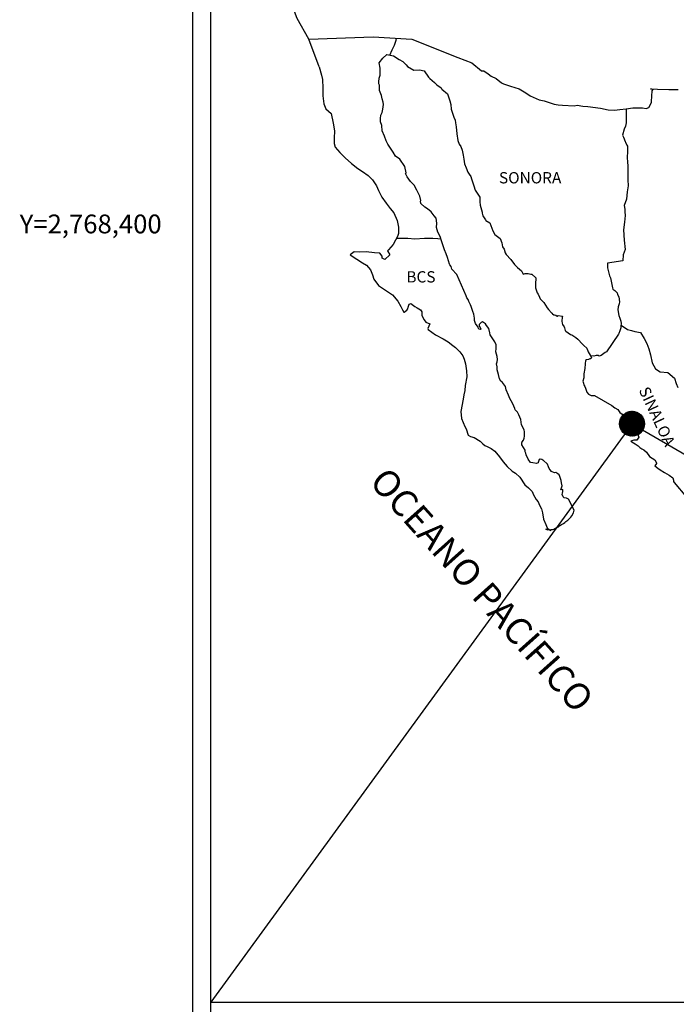
# Model space of a CAD drawing. Units: millimetres. Extents: x 796017 to 798417, y 2766800 to 2768600.
# Drawn here: x 797957 to 798097, y 2768234 to 2768443 of the extents above; entities that cross this region are included whole.
import ezdxf
from ezdxf.enums import TextEntityAlignment as Align

# ---------------------------------------------------------------- set-up
doc = ezdxf.new("R2010")
doc.units = ezdxf.units.MM
doc.header["$LTSCALE"] = 40
doc.layers.add('CVL_RET_TX', color=2, linetype='Continuous')
doc.layers.add('Lomo', color=7, linetype='Continuous')
doc.styles.add('MONOTXT4', font='MONOTXT4.shx')
doc.styles.add('ROMANS', font='ROMANS', dxfattribs={"height": 0.2})
picture_1 = doc.add_image_def('image2.jpg', size_in_pixel=(1022, 614))

msp = doc.modelspace()

# ---------------------------------------------------------------- hatches: boundary and pattern name
at = {"layer": 'Lomo'}
h = msp.add_hatch(dxfattribs=at)
h.set_pattern_fill('ANSI31', scale=0.8, style=0)
h.set_pattern_definition([(45, (416915.59185, 939348.2365), (-0.0707106781187, 0.0707106781187), [])])
edge = h.paths.add_edge_path()
edge.add_arc((798087.36, 2768357.55), 2.65, 0, 360)

# ---------------------------------------------------------------- linework, layer by layer
at = {"layer": 'Lomo', "color": 7}
for p, q in [((797994.07, 2766895.84), (797994.07, 2768493.47)), ((797997.87, 2768058.89), (797997.87, 2768475.49))]:
    msp.add_line(p, q, dxfattribs=at)
at = {"layer": 'Lomo', "color": 5, "linetype": 'Continuous'}
for p, q in [((798034.42, 2768435.26), (798035.25, 2768436)), ((798035.25, 2768436), (798036.67, 2768435.71)), ((798036.67, 2768435.71), (798037.9, 2768434.92)), ((798033.64, 2768434.23), (798034.42, 2768435.26)), ((798033.88, 2768433.14), (798033.64, 2768434.23)), ((798037.9, 2768434.92), (798038.64, 2768434.53)), ((798038.64, 2768434.53), (798039.37, 2768433.84)), ((798039.37, 2768433.84), (798039.67, 2768433.49)), ((798020.9, 2768433.37), (798021.39, 2768431.65)), ((798021.39, 2768431.65), (798021.59, 2768430.71)), ((798033.64, 2768430.97), (798033.84, 2768431.61)), ((798033.84, 2768431.61), (798033.88, 2768433.14)), ((798039.67, 2768433.49), (798040.99, 2768432.7)), ((798040.99, 2768432.7), (798042.22, 2768432.76)), ((798042.22, 2768432.76), (798043.2, 2768432.51)), ((798043.2, 2768432.51), (798044.13, 2768431.18)), ((798021.59, 2768430.71), (798021.69, 2768428.84)), ((798033.55, 2768430.18), (798033.64, 2768430.97)), ((798033.6, 2768429.79), (798033.55, 2768430.18)), ((798033.74, 2768429.49), (798033.6, 2768429.79)), ((798033.7, 2768428.35), (798033.74, 2768429.49)), ((798033.74, 2768429.49), (798033.74, 2768429.49)), ((798044.13, 2768431.18), (798044.37, 2768430.93)), ((798044.37, 2768430.93), (798045.36, 2768430.09)), ((798045.36, 2768430.09), (798045.89, 2768429.55)), ((798045.89, 2768429.55), (798046.83, 2768428.9)), ((798021.69, 2768428.84), (798021.69, 2768427.26)), ((798034.14, 2768427.32), (798033.7, 2768428.35)), ((798034.24, 2768426.57), (798034.14, 2768427.32)), ((798046.83, 2768428.9), (798046.93, 2768428.66)), ((798046.93, 2768428.66), (798048.15, 2768427.68)), ((798048.15, 2768427.68), (798048.65, 2768426.15)), ((798021.69, 2768427.26), (798021.9, 2768425.52)), ((798021.9, 2768425.52), (798022.33, 2768424.49)), ((798034.48, 2768425.89), (798034.24, 2768426.57)), ((798034.39, 2768424.4), (798034.54, 2768425.39)), ((798034.54, 2768425.39), (798034.48, 2768425.89)), ((798048.65, 2768426.15), (798048.84, 2768425.4)), ((798048.84, 2768425.4), (798048.94, 2768424.37)), ((798022.33, 2768424.49), (798023.41, 2768423.5)), ((798023.41, 2768423.5), (798023.86, 2768421.43)), ((798033.9, 2768422.38), (798034, 2768423.12)), ((798034, 2768423.12), (798034.19, 2768423.52)), ((798034.19, 2768423.52), (798034.25, 2768423.66)), ((798034.25, 2768423.66), (798034.39, 2768424.4)), ((798048.94, 2768424.37), (798049.53, 2768422.7)), ((798023.86, 2768421.43), (798024.15, 2768419.81)), ((798033.95, 2768421.69), (798033.9, 2768422.38)), ((798034.2, 2768420.96), (798033.95, 2768421.69)), ((798049.53, 2768422.7), (798049.78, 2768422.05)), ((798049.78, 2768422.05), (798049.87, 2768421.46)), ((798049.87, 2768421.46), (798049.98, 2768420.67)), ((798024.15, 2768419.81), (798024.11, 2768418.23)), ((798034.25, 2768419.77), (798034.2, 2768420.96)), ((798034.74, 2768418.63), (798034.25, 2768419.77)), ((798049.98, 2768420.67), (798050.17, 2768419.14)), ((798050.17, 2768419.14), (798050.32, 2768417.76)), ((798024.11, 2768418.23), (798024.06, 2768417.09)), ((798024.06, 2768417.09), (798024.31, 2768416.35)), ((798035.09, 2768417.64), (798034.74, 2768418.63)), ((798035.48, 2768416.96), (798035.09, 2768417.64)), ((798036.61, 2768415.28), (798035.48, 2768416.96)), ((798050.32, 2768417.76), (798050.66, 2768416.97)), ((798050.66, 2768416.97), (798050.96, 2768416.48)), ((798024.31, 2768416.35), (798025.29, 2768415.17)), ((798025.29, 2768415.17), (798026.42, 2768414.08)), ((798037.1, 2768414.44), (798036.61, 2768415.28)), ((798050.96, 2768416.48), (798051.3, 2768415.69)), ((798051.3, 2768415.69), (798051.46, 2768414.65)), ((798026.42, 2768414.08), (798027.74, 2768412.85)), ((798027.74, 2768412.85), (798029.12, 2768411.82)), ((798038.03, 2768413.75), (798037.1, 2768414.44)), ((798039.07, 2768412.22), (798038.03, 2768413.75)), ((798051.46, 2768414.65), (798051.6, 2768413.76)), ((798051.6, 2768413.76), (798051.8, 2768412.78)), ((798051.8, 2768412.78), (798052.1, 2768411.94)), ((798029.12, 2768411.82), (798030.09, 2768411.18)), ((798030.09, 2768411.18), (798031.32, 2768410.29)), ((798039.36, 2768410.84), (798039.07, 2768412.22)), ((798039.21, 2768410.69), (798039.36, 2768410.84)), ((798039.56, 2768410.05), (798039.21, 2768410.69)), ((798052.1, 2768411.94), (798052.48, 2768411)), ((798052.48, 2768411), (798052.73, 2768410.56)), ((798052.73, 2768410.56), (798053.08, 2768410.12)), ((798031.32, 2768410.29), (798032.2, 2768409.4)), ((798032.2, 2768409.4), (798033.04, 2768408.12)), ((798040.29, 2768409.01), (798039.56, 2768410.05)), ((798041.07, 2768408.23), (798040.29, 2768409.01)), ((798053.08, 2768410.12), (798053.27, 2768409.57)), ((798053.27, 2768409.57), (798053.57, 2768408.73)), ((798053.57, 2768408.73), (798053.77, 2768408.09)), ((798033.04, 2768408.12), (798033.53, 2768407.13)), ((798033.53, 2768407.13), (798034.23, 2768405.7)), ((798041.62, 2768407.19), (798041.07, 2768408.23)), ((798042.3, 2768405.91), (798041.62, 2768407.19)), ((798053.77, 2768408.09), (798054.02, 2768407.21)), ((798054.02, 2768407.21), (798055, 2768405.72)), ((798034.23, 2768405.7), (798035.11, 2768404.42)), ((798035.11, 2768404.42), (798035.99, 2768403.29)), ((798042.5, 2768405.02), (798042.3, 2768405.91)), ((798042.45, 2768404.87), (798042.5, 2768405.02)), ((798042.51, 2768404.33), (798042.45, 2768404.87)), ((798043.34, 2768403.59), (798042.51, 2768404.33)), ((798055, 2768405.72), (798055, 2768404.69)), ((798055, 2768404.69), (798055.1, 2768403.99)), ((798035.99, 2768403.29), (798036.73, 2768402.35)), ((798036.73, 2768402.35), (798037.46, 2768400.77)), ((798043.92, 2768403.24), (798043.34, 2768403.59)), ((798044.66, 2768402.56), (798043.92, 2768403.24)), ((798045.35, 2768401.76), (798044.66, 2768402.56)), ((798055.1, 2768403.99), (798055.49, 2768402.52)), ((798055.49, 2768402.52), (798055.49, 2768402.32)), ((798055.49, 2768402.32), (798055.68, 2768401.73)), ((798037.46, 2768400.77), (798037.71, 2768399.29)), ((798045.74, 2768401.23), (798045.35, 2768401.76)), ((798045.89, 2768400.14), (798045.74, 2768401.23)), ((798045.79, 2768399.25), (798045.89, 2768400.14)), ((798055.68, 2768401.73), (798056.23, 2768400.89)), ((798056.23, 2768400.89), (798056.32, 2768400.74)), ((798056.32, 2768400.74), (798057.12, 2768400.25)), ((798057.12, 2768400.25), (798057.75, 2768398.52)), ((798037.71, 2768399.29), (798037.71, 2768397.96)), ((798046.13, 2768398.26), (798045.79, 2768399.25)), ((798046.58, 2768397.33), (798046.13, 2768398.26)), ((798057.75, 2768398.52), (798058.19, 2768397.73)), ((798037.12, 2768396.57), (798036.64, 2768395.64)), ((798037.51, 2768397.31), (798037.12, 2768396.57)), ((798037.71, 2768397.96), (798037.51, 2768397.31)), ((798046.93, 2768396.19), (798046.58, 2768397.33)), ((798047.52, 2768394.51), (798046.93, 2768396.19)), ((798058.19, 2768397.73), (798059.37, 2768396.9)), ((798059.37, 2768396.9), (798059.72, 2768395.96)), ((798059.72, 2768395.96), (798059.86, 2768395.16)), ((798028.36, 2768394.1), (798027.48, 2768393.41)), ((798029.48, 2768394), (798028.36, 2768394.1)), ((798030.91, 2768394.05), (798029.48, 2768394)), ((798032.67, 2768393.86), (798030.91, 2768394.05)), ((798033.8, 2768393.76), (798032.67, 2768393.86)), ((798035.61, 2768394.5), (798035.42, 2768394.26)), ((798035.42, 2768394.26), (798035.91, 2768393.42)), ((798036.64, 2768395.64), (798035.61, 2768394.5)), ((798047.86, 2768393.68), (798047.52, 2768394.51)), ((798059.86, 2768395.16), (798060.16, 2768394.63)), ((798060.16, 2768394.63), (798060.4, 2768393.89)), ((798060.4, 2768393.89), (798060.65, 2768393.49)), ((798027.48, 2768393.41), (798027.72, 2768393.31)), ((798027.72, 2768393.31), (798028.9, 2768392.52)), ((798028.9, 2768392.52), (798030.13, 2768391.73)), ((798030.13, 2768391.73), (798030.96, 2768391.24)), ((798034.24, 2768393.12), (798033.8, 2768393.76)), ((798034.29, 2768392.72), (798034.24, 2768393.12)), ((798034.83, 2768392.43), (798034.29, 2768392.72)), ((798035.91, 2768393.42), (798034.83, 2768392.43)), ((798048.16, 2768392.84), (798047.86, 2768393.68)), ((798048.6, 2768391.45), (798048.16, 2768392.84)), ((798060.65, 2768393.49), (798061.58, 2768392.46)), ((798061.58, 2768392.46), (798062.37, 2768391.37)), ((798030.96, 2768391.24), (798031.79, 2768390.25)), ((798031.79, 2768390.25), (798032.19, 2768389.22)), ((798048.65, 2768391.31), (798048.6, 2768391.45)), ((798048.94, 2768390.96), (798048.65, 2768391.31)), ((798049.09, 2768390.37), (798048.94, 2768390.96)), ((798050.12, 2768389.24), (798049.09, 2768390.37)), ((798062.37, 2768391.37), (798063, 2768390.78)), ((798063, 2768390.78), (798063.84, 2768390.04)), ((798063.84, 2768390.04), (798064.23, 2768389.35)), ((798032.19, 2768389.22), (798032.53, 2768388.28)), ((798032.53, 2768388.28), (798033.51, 2768386.95)), ((798052.14, 2768384.75), (798050.12, 2768389.24)), ((798064.23, 2768389.35), (798064.68, 2768389.45)), ((798064.68, 2768389.45), (798064.96, 2768389.5)), ((798064.96, 2768389.5), (798065.31, 2768389.45)), ((798065.31, 2768389.45), (798065.85, 2768389.35)), ((798065.85, 2768389.35), (798066.09, 2768389.3)), ((798066.09, 2768389.3), (798066.93, 2768388.56)), ((798066.93, 2768388.56), (798066.88, 2768387.23)), ((798033.51, 2768386.95), (798034.1, 2768386.5)), ((798034.1, 2768386.5), (798035.23, 2768385.77)), ((798035.23, 2768385.77), (798036.5, 2768384.93)), ((798066.88, 2768387.23), (798066.88, 2768386.44)), ((798066.88, 2768386.44), (798067.23, 2768385.35)), ((798036.5, 2768384.93), (798037.63, 2768383.6)), ((798037.63, 2768383.6), (798038.23, 2768382.46)), ((798052.28, 2768384.3), (798052.14, 2768384.75)), ((798052.53, 2768383.91), (798052.28, 2768384.3)), ((798052.67, 2768383.52), (798052.53, 2768383.91)), ((798053.02, 2768382.83), (798052.67, 2768383.52)), ((798067.23, 2768385.35), (798067.38, 2768385.1)), ((798067.38, 2768385.1), (798067.67, 2768384.42)), ((798067.67, 2768384.42), (798067.87, 2768384.07)), ((798067.87, 2768384.07), (798068.6, 2768383.28)), ((798038.23, 2768382.46), (798038.57, 2768381.72)), ((798038.57, 2768381.72), (798038.91, 2768381.28)), ((798038.91, 2768381.28), (798038.96, 2768381.28)), ((798038.96, 2768381.28), (798039.55, 2768381.68)), ((798039.55, 2768381.68), (798039.7, 2768381.93)), ((798039.7, 2768381.93), (798039.79, 2768382.32)), ((798039.79, 2768382.32), (798039.99, 2768382.96)), ((798039.99, 2768382.96), (798040.38, 2768383.11)), ((798040.38, 2768383.11), (798041.22, 2768382.47)), ((798041.22, 2768382.47), (798041.71, 2768382.17)), ((798041.71, 2768382.17), (798042.44, 2768381.73)), ((798042.44, 2768381.73), (798042.69, 2768381.33)), ((798042.69, 2768381.33), (798042.69, 2768380.55)), ((798053.17, 2768382.48), (798053.02, 2768382.83)), ((798053.56, 2768381.39), (798053.17, 2768382.48)), ((798053.76, 2768380.85), (798053.56, 2768381.39)), ((798068.6, 2768383.28), (798069.34, 2768382.15)), ((798069.34, 2768382.15), (798069.63, 2768381.8)), ((798069.63, 2768381.8), (798070.23, 2768381.11)), ((798042.69, 2768380.55), (798043.18, 2768379.61)), ((798043.18, 2768379.61), (798043.57, 2768379.12)), ((798053.91, 2768379.96), (798053.76, 2768380.85)), ((798053.86, 2768379.47), (798053.91, 2768379.96)), ((798054.1, 2768378.83), (798053.86, 2768379.47)), ((798055.58, 2768379.18), (798055.48, 2768379.12)), ((798056.21, 2768378.78), (798055.58, 2768379.18)), ((798070.23, 2768381.11), (798070.37, 2768381.02)), ((798070.37, 2768381.02), (798070.37, 2768380.96)), ((798070.37, 2768380.96), (798070.47, 2768380.87)), ((798070.47, 2768380.87), (798070.71, 2768380.72)), ((798070.71, 2768380.72), (798070.86, 2768380.67)), ((798070.86, 2768380.67), (798071.15, 2768380.62)), ((798071.15, 2768380.62), (798071.45, 2768380.43)), ((798071.45, 2768380.43), (798071.5, 2768380.43)), ((798071.5, 2768380.43), (798071.45, 2768380.33)), ((798071.45, 2768380.33), (798071.5, 2768380.37)), ((798071.5, 2768380.37), (798071.64, 2768380.53)), ((798071.64, 2768380.53), (798072.58, 2768380.37)), ((798072.48, 2768380.18), (798072.43, 2768379.34)), ((798072.43, 2768379.34), (798072.53, 2768378.89)), ((798072.58, 2768380.37), (798072.48, 2768380.18)), ((798043.57, 2768379.12), (798044.4, 2768378.77)), ((798044.4, 2768378.77), (798044.01, 2768377.78)), ((798044.01, 2768377.78), (798044.06, 2768377.58)), ((798044.06, 2768377.58), (798045.58, 2768376.45)), ((798054.64, 2768378.04), (798054.1, 2768378.83)), ((798054.74, 2768377.75), (798054.64, 2768378.04)), ((798054.84, 2768377.64), (798054.74, 2768377.75)), ((798055.09, 2768377.6), (798054.84, 2768377.64)), ((798055.09, 2768378.87), (798054.89, 2768378.63)), ((798054.89, 2768378.63), (798054.89, 2768378.43)), ((798054.89, 2768378.43), (798055.23, 2768377.64)), ((798055.23, 2768378.98), (798055.09, 2768378.87)), ((798055.23, 2768377.64), (798055.09, 2768377.6)), ((798055.09, 2768377.6), (798055.09, 2768377.6)), ((798055.33, 2768379.08), (798055.23, 2768378.98)), ((798055.48, 2768379.12), (798055.33, 2768379.08)), ((798056.46, 2768378.44), (798056.21, 2768378.78)), ((798056.9, 2768377.79), (798056.46, 2768378.44)), ((798057.15, 2768376.86), (798056.9, 2768377.79)), ((798072.53, 2768378.89), (798072.58, 2768378.6)), ((798072.58, 2768378.6), (798072.58, 2768378.6)), ((798072.58, 2768378.6), (798072.92, 2768378.16)), ((798072.92, 2768378.16), (798072.97, 2768378.11)), ((798072.97, 2768378.11), (798073.02, 2768377.91)), ((798073.02, 2768377.91), (798073.12, 2768377.37)), ((798073.12, 2768377.37), (798073.32, 2768377.22)), ((798073.32, 2768377.22), (798074.29, 2768376.53)), ((798045.58, 2768376.45), (798047.25, 2768375.57)), ((798047.25, 2768375.57), (798048.28, 2768374.97)), ((798057.24, 2768376.41), (798057.15, 2768376.86)), ((798058.18, 2768374.98), (798057.24, 2768376.41)), ((798058.47, 2768374.34), (798058.18, 2768374.98)), ((798074.29, 2768376.53), (798074.59, 2768376.43)), ((798074.59, 2768376.43), (798075.42, 2768375.84)), ((798075.42, 2768375.84), (798075.82, 2768375.49)), ((798075.82, 2768375.49), (798076.84, 2768374.46)), ((798048.28, 2768374.97), (798049.31, 2768374.18)), ((798049.31, 2768374.18), (798049.85, 2768373.74)), ((798049.85, 2768373.74), (798050.78, 2768372.85)), ((798058.43, 2768372.81), (798058.47, 2768373.51)), ((798058.47, 2768373.51), (798058.47, 2768374.34)), ((798076.84, 2768374.46), (798077.09, 2768374.16)), ((798077.09, 2768374.16), (798077.73, 2768373.57)), ((798077.73, 2768373.57), (798078.03, 2768372.83)), ((798050.78, 2768372.85), (798051.42, 2768371.97)), ((798051.42, 2768371.97), (798051.67, 2768371.23)), ((798051.67, 2768371.23), (798051.96, 2768370.24)), ((798058.67, 2768371.83), (798058.43, 2768372.81)), ((798058.77, 2768371.18), (798058.67, 2768371.83)), ((798058.72, 2768370.69), (798058.77, 2768371.18)), ((798077.49, 2768370.96), (798077.39, 2768370.27)), ((798077.68, 2768371.11), (798077.49, 2768370.96)), ((798078.12, 2768371.2), (798077.68, 2768371.11)), ((798078.03, 2768372.83), (798078.46, 2768372.09)), ((798078.37, 2768371.35), (798078.12, 2768371.2)), ((798078.52, 2768371.35), (798078.37, 2768371.35)), ((798078.46, 2768372.09), (798078.76, 2768371.65)), ((798078.76, 2768371.55), (798078.52, 2768371.35)), ((798078.76, 2768371.65), (798078.76, 2768371.55)), ((798051.96, 2768370.24), (798052.16, 2768368.76)), ((798052.16, 2768368.76), (798052.26, 2768367.52)), ((798058.58, 2768370.29), (798058.72, 2768370.69)), ((798058.67, 2768369.65), (798058.58, 2768370.29)), ((798058.73, 2768369.01), (798058.67, 2768369.65)), ((798058.97, 2768368.03), (798058.73, 2768369.01)), ((798077.34, 2768369.28), (798077.15, 2768368.14)), ((798077.39, 2768370.27), (798077.34, 2768369.28)), ((798052.26, 2768367.52), (798051.92, 2768365.7)), ((798059.17, 2768367.09), (798058.97, 2768368.03)), ((798059.46, 2768366.6), (798059.17, 2768367.09)), ((798077.1, 2768367.3), (798076.91, 2768366.56)), ((798077.15, 2768368.14), (798077.1, 2768367.3)), ((798051.87, 2768364.61), (798051.62, 2768363.67)), ((798051.92, 2768365.7), (798051.87, 2768364.61)), ((798059.86, 2768366.3), (798059.46, 2768366.6)), ((798060.45, 2768365.46), (798059.86, 2768366.3)), ((798060.6, 2768364.72), (798060.45, 2768365.46)), ((798061.09, 2768363.59), (798060.6, 2768364.72)), ((798076.91, 2768366.56), (798076.95, 2768366.36)), ((798076.95, 2768366.36), (798077.2, 2768365.68)), ((798077.2, 2768365.68), (798077.3, 2768365.48)), ((798077.3, 2768365.48), (798077.5, 2768365.13)), ((798077.5, 2768365.13), (798077.64, 2768364.69)), ((798077.64, 2768364.69), (798077.75, 2768364.24)), ((798051.48, 2768362.74), (798051, 2768360.12)), ((798051.62, 2768363.67), (798051.48, 2768362.74)), ((798061.38, 2768362.94), (798061.09, 2768363.59)), ((798061.97, 2768361.91), (798061.38, 2768362.94)), ((798077.75, 2768364.24), (798078.14, 2768363.8)), ((798078.14, 2768363.8), (798078.68, 2768363.55)), ((798078.68, 2768363.55), (798079.36, 2768363.55)), ((798079.36, 2768363.55), (798083.04, 2768361.39)), ((798062.22, 2768361.27), (798061.97, 2768361.91)), ((798062.46, 2768360.78), (798062.22, 2768361.27)), ((798062.56, 2768360.53), (798062.46, 2768360.78)), ((798062.66, 2768360.38), (798062.56, 2768360.53)), ((798062.66, 2768360.38), (798062.66, 2768360.38)), ((798063, 2768359.98), (798062.66, 2768360.38)), ((798083.04, 2768361.39), (798083.73, 2768360.89)), ((798083.73, 2768360.89), (798084.31, 2768360.55)), ((798084.31, 2768360.55), (798084.75, 2768359.96)), ((798051, 2768360.12), (798051.15, 2768358.64)), ((798051.15, 2768358.64), (798051.83, 2768356.97)), ((798063.3, 2768359.44), (798063, 2768359.98)), ((798063.74, 2768358.46), (798063.3, 2768359.44)), ((798063.89, 2768357.28), (798063.74, 2768358.46)), ((798084.75, 2768359.96), (798085.24, 2768359.57)), ((798085.24, 2768359.57), (798085.88, 2768358.73)), ((798085.88, 2768358.73), (798086.92, 2768357.93)), ((798051.83, 2768356.97), (798052.13, 2768356.47)), ((798052.13, 2768356.47), (798052.57, 2768355.09)), ((798064.43, 2768356.24), (798063.89, 2768357.28)), ((798064.53, 2768355.84), (798064.43, 2768356.24)), ((798086.92, 2768357.93), (798087.36, 2768357.55)), ((798087.36, 2768357.55), (798087.7, 2768357)), ((798087.7, 2768357), (798088.09, 2768356.31)), ((798088.09, 2768356.31), (798088.29, 2768355.87)), ((798052.57, 2768355.09), (798053.02, 2768354.84)), ((798053.02, 2768354.84), (798053.8, 2768354.6)), ((798053.8, 2768354.6), (798055.07, 2768353.86)), ((798064.29, 2768354.02), (798064.43, 2768354.46)), ((798064.43, 2768354.46), (798064.48, 2768354.9)), ((798064.48, 2768354.9), (798064.53, 2768355.54)), ((798064.53, 2768355.54), (798064.53, 2768355.84)), ((798088.29, 2768355.87), (798088.78, 2768354.68)), ((798088.78, 2768354.68), (798088.34, 2768354.04)), ((798088.78, 2768354.68), (798088.78, 2768354.68)), ((798055.07, 2768353.86), (798055.66, 2768353.26)), ((798055.66, 2768353.26), (798056.11, 2768352.92)), ((798056.11, 2768352.92), (798056.6, 2768352.73)), ((798056.6, 2768352.73), (798056.6, 2768352.73)), ((798056.6, 2768352.73), (798057.43, 2768352.28)), ((798057.43, 2768352.28), (798058.21, 2768351.69)), ((798063.94, 2768353.52), (798063.99, 2768353.57)), ((798063.94, 2768353.08), (798063.94, 2768353.52)), ((798064.63, 2768351.95), (798063.94, 2768353.08)), ((798063.99, 2768353.57), (798064.04, 2768353.67)), ((798064.04, 2768353.67), (798064.29, 2768354.02)), ((798087.76, 2768354.04), (798087.12, 2768353.84)), ((798087.12, 2768353.84), (798087.7, 2768353.45)), ((798087.7, 2768353.45), (798088.05, 2768353.3)), ((798088.05, 2768354.04), (798087.76, 2768354.04)), ((798088.24, 2768354.04), (798088.05, 2768354.04)), ((798088.05, 2768353.3), (798088.64, 2768352.85)), ((798088.34, 2768354.04), (798088.24, 2768354.04)), ((798088.64, 2768352.85), (798089.03, 2768352.51)), ((798089.03, 2768352.51), (798089.47, 2768352.22)), ((798089.47, 2768352.22), (798089.86, 2768352.02)), ((798089.86, 2768352.02), (798090.41, 2768351.48)), ((798058.21, 2768351.69), (798059.19, 2768350.51)), ((798059.19, 2768350.51), (798059.98, 2768349.42)), ((798064.63, 2768351.6), (798064.63, 2768351.95)), ((798064.78, 2768351.3), (798064.63, 2768351.6)), ((798064.88, 2768350.91), (798064.78, 2768351.3)), ((798065.27, 2768350.02), (798064.88, 2768350.91)), ((798065.81, 2768349.33), (798065.27, 2768350.02)), ((798067.63, 2768349.92), (798067.52, 2768349.53)), ((798067.77, 2768350.03), (798067.63, 2768349.92)), ((798067.87, 2768350.03), (798067.77, 2768350.03)), ((798068.12, 2768349.97), (798067.87, 2768350.03)), ((798068.16, 2768349.92), (798068.12, 2768349.97)), ((798068.41, 2768349.82), (798068.16, 2768349.92)), ((798090.41, 2768351.48), (798091.09, 2768350.59)), ((798091.09, 2768350.59), (798092.17, 2768349.9)), ((798092.17, 2768349.9), (798092.56, 2768349.26)), ((798059.98, 2768349.42), (798060.86, 2768348.43)), ((798060.86, 2768348.43), (798061.89, 2768347.45)), ((798066.25, 2768349.23), (798065.81, 2768349.33)), ((798067.09, 2768349.08), (798066.25, 2768349.23)), ((798067.38, 2768349.23), (798067.09, 2768349.08)), ((798067.42, 2768349.28), (798067.38, 2768349.23)), ((798067.52, 2768349.53), (798067.42, 2768349.28)), ((798068.46, 2768349.78), (798068.41, 2768349.82)), ((798069.39, 2768348.94), (798068.46, 2768349.78)), ((798069.63, 2768348.4), (798069.39, 2768348.94)), ((798069.78, 2768348), (798069.63, 2768348.4)), ((798069.93, 2768347.71), (798069.78, 2768348)), ((798092.52, 2768349.11), (798092.17, 2768348.57)), ((798092.17, 2768348.57), (798092.86, 2768348.12)), ((798092.56, 2768349.26), (798092.52, 2768349.11)), ((798092.86, 2768348.12), (798093.35, 2768347.73)), ((798061.89, 2768347.45), (798062.63, 2768347.01)), ((798062.63, 2768347.01), (798063.51, 2768346.17)), ((798063.51, 2768346.17), (798064.59, 2768344.54)), ((798070.27, 2768347.41), (798069.93, 2768347.71)), ((798070.86, 2768347.12), (798070.27, 2768347.41)), ((798071.2, 2768347.16), (798070.86, 2768347.12)), ((798071.6, 2768346.91), (798071.2, 2768347.16)), ((798071.84, 2768346.67), (798071.6, 2768346.91)), ((798072.04, 2768346.33), (798071.84, 2768346.67)), ((798072.19, 2768345.89), (798072.04, 2768346.33)), ((798072.28, 2768345.49), (798072.19, 2768345.89)), ((798093.35, 2768347.73), (798094.28, 2768347.18)), ((798094.28, 2768347.18), (798095.21, 2768346.6)), ((798095.21, 2768346.6), (798096, 2768346.05)), ((798096, 2768346.05), (798096.14, 2768345.56)), ((798064.59, 2768344.54), (798065.38, 2768343.95)), ((798065.38, 2768343.95), (798066.11, 2768343.11)), ((798072.24, 2768343.51), (798072.53, 2768344.35)), ((798072.38, 2768344.99), (798072.28, 2768345.49)), ((798072.53, 2768344.35), (798072.38, 2768344.99)), ((798096.14, 2768345.56), (798096.14, 2768345.26)), ((798096.14, 2768345.26), (798096.29, 2768345.07)), ((798096.29, 2768345.07), (798098.94, 2768341.96)), ((798066.11, 2768343.11), (798066.41, 2768342.42)), ((798066.41, 2768342.42), (798067, 2768341.44)), ((798072.63, 2768343.56), (798072.24, 2768343.51)), ((798072.48, 2768342.53), (798072.58, 2768342.82)), ((798072.69, 2768342.04), (798072.48, 2768342.53)), ((798072.58, 2768342.82), (798072.63, 2768343.12)), ((798072.63, 2768343.12), (798072.63, 2768343.56)), ((798072.97, 2768341.79), (798072.69, 2768342.04)), ((798073.46, 2768341.69), (798072.97, 2768341.79)), ((798073.86, 2768341.54), (798073.46, 2768341.69)), ((798075.04, 2768339.17), (798073.86, 2768341.54)), ((798067, 2768341.44), (798067.44, 2768340.95)), ((798067.44, 2768340.95), (798067.73, 2768340.25)), ((798067.73, 2768340.25), (798068.13, 2768339.46)), ((798068.13, 2768339.46), (798068.32, 2768338.62)), ((798068.32, 2768338.62), (798068.57, 2768337.24)), ((798073.72, 2768337.05), (798074.35, 2768337.69)), ((798074.35, 2768337.69), (798074.6, 2768337.99)), ((798074.6, 2768337.99), (798074.94, 2768338.58)), ((798074.94, 2768338.58), (798074.99, 2768338.88)), ((798074.99, 2768338.88), (798075.04, 2768339.17)), ((798068.57, 2768337.24), (798069.02, 2768336.11)), ((798069.02, 2768336.11), (798069.31, 2768335.42)), ((798069.31, 2768335.42), (798069.55, 2768334.93)), ((798070.73, 2768335.13), (798070.98, 2768335.27)), ((798070.98, 2768335.27), (798071.27, 2768335.42)), ((798071.27, 2768335.42), (798071.47, 2768335.57)), ((798071.47, 2768335.57), (798071.71, 2768335.66)), ((798071.71, 2768335.66), (798072.05, 2768335.91)), ((798072.05, 2768335.91), (798072.4, 2768336.16)), ((798072.4, 2768336.16), (798072.79, 2768336.36)), ((798072.79, 2768336.36), (798073.08, 2768336.56)), ((798073.08, 2768336.56), (798073.32, 2768336.75)), ((798073.32, 2768336.75), (798073.72, 2768337.05)), ((798069.55, 2768334.93), (798069.02, 2768335.17)), ((798069.02, 2768335.17), (798069.21, 2768335.07)), ((798069.21, 2768335.07), (798069.36, 2768335.17)), ((798069.36, 2768335.17), (798069.61, 2768335.22)), ((798069.61, 2768335.22), (798070, 2768334.88)), ((798070, 2768334.88), (798070.19, 2768335.03)), ((798070.19, 2768335.03), (798070.44, 2768335.07)), ((798070.44, 2768335.07), (798070.73, 2768335.13))]:
    msp.add_line(p, q, dxfattribs=at)
at = {"layer": 'Lomo'}
for q in [(797997.86, 2768234.61, 2.32), (798299.14, 2768234.61, 2.32)]:
    msp.add_line((798087.36, 2768357.55), q, dxfattribs=at)
at = {"layer": 'Lomo', "color": 7, "linetype": 'Continuous'}
for points in [[(798018.71, 2768439.27), (798016.24, 2768443.66), (798015.08, 2768446.67), (798000.57, 2768468.45)], [(798020.9, 2768433.37), (798018.71, 2768439.27), (798032.33, 2768439.75), (798040.6, 2768439.27), (798050.32, 2768435.38), (798053.34, 2768434.25)], [(798035.91, 2768435.87), (798036.37, 2768437), (798036.9, 2768437.99), (798037.23, 2768439.05), (798037.3, 2768439.44)], [(798053.34, 2768434.25), (798055.35, 2768432.52), (798055.84, 2768432.52), (798056.77, 2768431.93), (798057.46, 2768431.38), (798058.49, 2768430.89), (798059.61, 2768430.01), (798060.06, 2768429.76), (798061.52, 2768429.27), (798063.39, 2768428.73), (798064.76, 2768427.84), (798065.74, 2768427.25), (798067.6, 2768426.41), (798068.69, 2768426.17), (798070.79, 2768425.48), (798071.63, 2768425.33), (798072.6, 2768425.28), (798075.06, 2768425.13), (798075.69, 2768425.24), (798076.92, 2768425.04), (798077.95, 2768424.94), (798080.64, 2768424.6), (798082.26, 2768424.25), (798083.63, 2768424.21), (798084.75, 2768424.36), (798086.13, 2768424.46), (798087.5, 2768424.66), (798089.22, 2768424.7), (798089.56, 2768424.66), (798090.35, 2768424.56), (798090.93, 2768424.76), (798091.52, 2768425.79), (798091.52, 2768426.04), (798091.66, 2768428.26), (798091.86, 2768428.61), (798091.31, 2768428.7), (798092.74, 2768428.66), (798095.19, 2768428.61), (798097.15, 2768428.56)], [(798086.08, 2768424.45), (798086.1, 2768421.51), (798086, 2768420.81), (798085.7, 2768420.18), (798085.36, 2768418.89), (798085.56, 2768418.45), (798085.86, 2768417.51), (798085.95, 2768417.37), (798086.25, 2768416.72), (798086.39, 2768416.53), (798086.39, 2768415.89), (798086.39, 2768415.39), (798086.35, 2768414.11), (798086.39, 2768413.13), (798086.49, 2768412.33), (798086.45, 2768410.85), (798086.45, 2768409.38), (798086.5, 2768408.1), (798086.31, 2768406.86), (798086.16, 2768405.24), (798085.67, 2768403.91), (798085.81, 2768403.17), (798085.81, 2768402.58), (798085.86, 2768401.78), (798085.72, 2768400.36), (798085.57, 2768398.78), (798085.67, 2768396.56), (798085.87, 2768394.59), (798085.48, 2768393.41), (798085.43, 2768392.13), (798082.14, 2768391.69), (798082.14, 2768390.7), (798082.54, 2768388.97), (798082.78, 2768388.53), (798082.98, 2768387.5), (798083.13, 2768386.8), (798083.18, 2768386.41), (798083.28, 2768386.11), (798083.67, 2768385.87), (798084.21, 2768385.33), (798084.3, 2768385.03), (798084.55, 2768384.54), (798084.7, 2768383.45), (798084.6, 2768383.05), (798084.4, 2768382.37), (798084.36, 2768381.72), (798084.55, 2768380.54), (798084.75, 2768379.95), (798085, 2768379.31), (798085.04, 2768378.87), (798085, 2768378.28), (798084.95, 2768377.93), (798084.75, 2768377.29), (798084.56, 2768376.74), (798084.46, 2768376.6), (798081.91, 2768372.85), (798081.62, 2768372.66), (798081.37, 2768372.46), (798080.78, 2768372.07), (798080.34, 2768371.92), (798080.14, 2768372.02), (798079.75, 2768372.02), (798079.26, 2768371.87), (798078.56, 2768371.95)], [(798037.39, 2768396.97), (798038.7, 2768396.97), (798039.73, 2768396.97), (798041.2, 2768396.82), (798043.26, 2768396.97), (798045.02, 2768396.97), (798046.12, 2768396.94), (798046.74, 2768396.81)], [(798085.02, 2768378.48), (798086.42, 2768377.58), (798087.21, 2768377.34), (798087.95, 2768377.13), (798089.12, 2768376.94), (798089.96, 2768375.66), (798090.5, 2768374.62), (798090.9, 2768373.48), (798091.29, 2768372.15), (798091.64, 2768370.52), (798092.32, 2768369.19), (798093.3, 2768368.6), (798094.98, 2768368.4), (798096.4, 2768367.22), (798096.74, 2768366.08), (798097.09, 2768365.24)]]:
    msp.add_lwpolyline(points, dxfattribs=at)
at = {"layer": 'Lomo', "color": 7}
msp.add_circle((798087.36, 2768357.55), 2.65, dxfattribs=at)

# ---------------------------------------------------------------- texts
at = {"layer": 'CVL_RET_TX', "color": 7, "style": 'MONOTXT4'}
msp.add_text('Y=2,768,400', height=4, dxfattribs=at).set_placement((797987.44, 2768400), align=Align.MIDDLE_RIGHT)
at = {"layer": 'Lomo', "color": 7, "style": 'ROMANS'}
for s, p in [('SONORA', (798059.09, 2768408.62)), ('BCS', (798039.42, 2768387.56))]:
    msp.add_text(s, height=2.4, dxfattribs=at).set_placement(p)
msp.add_text('SINALOA', height=2.4, rotation=295.0046, dxfattribs=at).set_placement((798088.73, 2768364.69))
at = {"layer": 'Lomo', "color": 7, "insert": (798057.57, 2768324.09), "char_height": 5.6, "width": 87.9267, "attachment_point": 2, "rotation": 311.7786, "style": 'ROMANS'}
msp.add_mtext('\\fArial|b0|i0|c0|p34;OCEANO PACÍFICO', dxfattribs=at)

# ---------------------------------------------------------------- referenced raster images: frames only (the image files are external)
at = {"layer": 'Lomo'}
image = msp.add_image(picture_1, insert=(797997.86, 2768053.6, 2.32), size_in_units=(301.28, 181), dxfattribs=at)
image.dxf.flags = 7

doc.saveas('drawing.dxf')
